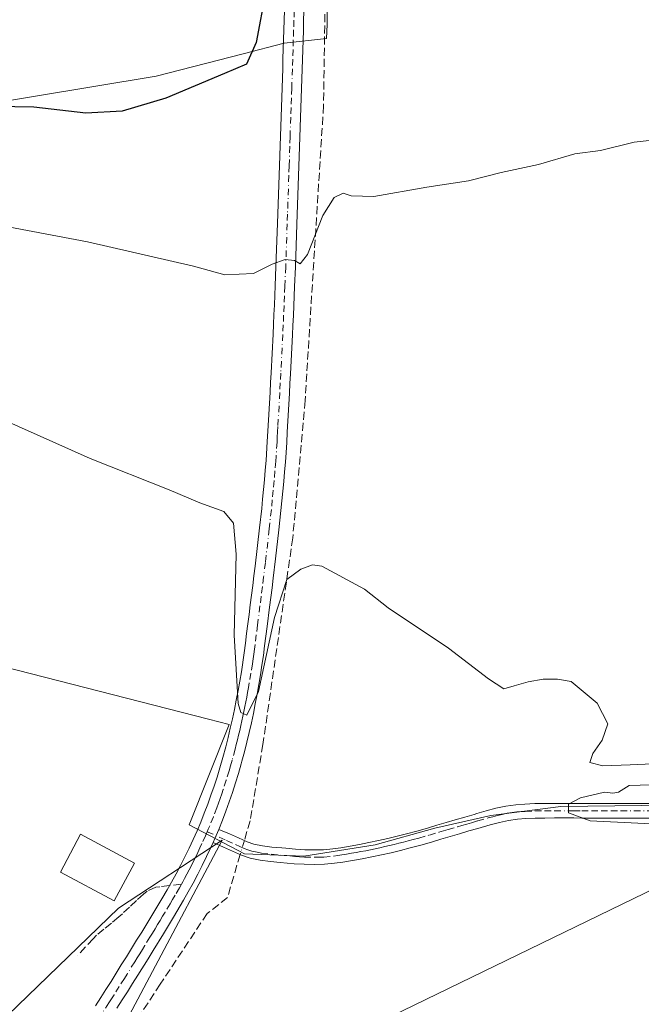
# Model space of a CAD drawing. Units: metres. Extents: x 638518 to 641986, y 4711306 to 4713689.
# Drawn here: x 641016 to 641144, y 4711949 to 4712151 of the extents above; entities that cross this region are included whole.
import ezdxf

# ---------------------------------------------------------------- set-up
doc = ezdxf.new("R2010")
doc.units = ezdxf.units.M
doc.header["$MEASUREMENT"] = 0
doc.linetypes.add('DGN Style 3', pattern=[2.307223458686699, 1.648016756204785, -0.6592067024819142])
doc.linetypes.add('DGN Style 4', pattern=[2.6384748266838614, 1.318413404963828, -0.6592067024819142, 0.001648016756204785, -0.6592067024819142])
for name, color, linetype, lineweight in [('Arbolado forestal CxS', 92, 'Continuous', 0), ('Camino Cxs', 7, 'Continuous', 0), ('Camino eje', 30, 'DGN Style 4', 13), ('Corriente artificial lineal', 4, 'DGN Style 3', 13), ('Corriente artificial lineal oculto', 135, 'DGN Style 4', 13), ('Corriente natural lineal', 142, 'Continuous', 13), ('Cultivos herbáceos CxS', 92, 'Continuous', 0), ('Curva de nivel maestra', 30, 'Continuous', 30), ('Curva de nivel normal', 30, 'Continuous', 0), ('Edificación Cxs', 1, 'Continuous', 13), ('Entidad de ámbito territorial', 7, 'Continuous', 0), ('Entidad de ámbito territorial CxS', 92, 'Continuous', 0), ('Pista no pavimentada Cxs', 111, 'Continuous', 0), ('Pista no pavimentada eje', 91, 'DGN Style 4', 0), ('Senda', 7, 'DGN Style 3', 0), ('Senda no paivmentada conexión', 7, 'DGN Style 3', 0)]:
    doc.layers.add(name, color=color, linetype=linetype, lineweight=lineweight)

# ---------------------------------------------------------------- blocks, each defined once
blk = doc.blocks.new('*U14')
at = {"layer": 'Cultivos herbáceos CxS', "color": 92, "linetype": 'Continuous', "lineweight": 0}
blk.add_polyline3d([(641028.7735000001, 4711928.3299, 414.153999999995), (641057.4984999998, 4711982.4627, 414.7697000000044), (641036.1221000003, 4711968.428900001, 413.0209000000032), (640998.7134999996, 4711932.3391, 412.0687000000034)], dxfattribs=at)

msp = doc.modelspace()

# ---------------------------------------------------------------- linework, layer by layer
at = {"layer": 'Arbolado forestal CxS', "color": 92, "linetype": 'Continuous', "lineweight": 0}
for points in [[(641142.0217000004, 4711843.912900001, 414.7087000000029), (641100.1889000004, 4711867.817299999, 413.809699999998), (641067.3198999995, 4711885.7465, 413.7179000000033), (641034.4511000002, 4711900.686699999, 412.9599000000017), (641028.7735000001, 4711928.3299, 414.153999999995), (641057.4984999998, 4711982.4627, 414.7697000000044), (641036.1221000003, 4711968.428900001, 413.0209000000032), (640998.7134999996, 4711932.3391, 412.0687000000034), (640984.6848999998, 4711903.602299999, 412.9155000000028), (640969.3205000004, 4711892.2413, 415.4973000000027), (640961.9719000002, 4711858.8255, 421.1165000000037), (640951.2839000003, 4711835.4345, 423.1116999999941), (640969.9879000002, 4711840.112299999, 428.375199999995), (640988.0239000004, 4711840.780300001, 428.0927999999985), (641007.3960999995, 4711844.790100001, 427.5161999999983), (641014.5107000005, 4711845.760700001, 427.9881000000024), (641022.0921, 4711846.7949, 427.9618000000046), (641029.3295, 4711838.588300001, 429.1190000000061), (641032.1118999999, 4711835.433700001, 429.618100000007), (641046.1401000004, 4711830.0867, 429.9860000000045), (641058.1639, 4711819.3935, 430.0908999999957), (641087.5563000003, 4711779.2941, 430.2755000000034), (641106.2597000003, 4711756.5711, 430.0815000000002), (641137.3211000003, 4711706.7807, 430.0850999999967)], [(640998.7134999996, 4711932.3391, 412.0687000000034), (641036.1221000003, 4711968.428900001, 413.0209000000032), (641057.4984999998, 4711982.4627, 414.7697000000044), (641028.7735000001, 4711928.3299, 414.153999999995)]]:
    msp.add_polyline3d(points, dxfattribs=at)
at = {"layer": 'Camino Cxs', "color": 7, "linetype": 'Continuous', "lineweight": 0, "extrusion": (0.9161831384897686, -0.389778948291472, 0.09317096229958934), "elevation": -1249268.291755825, "flags": 128}
msp.add_lwpolyline([(4586863.592138879, 117321.4646976092), (4586861.548988706, 117321.5106977039), (4586860.70735712, 117321.5890384764)], dxfattribs=at)
at = {"layer": 'Camino Cxs', "color": 7, "linetype": 'Continuous', "lineweight": 0}
for points in [[(641145.8201000001, 4711986.9801, 415.3450000000012), (641139.6101000002, 4711986.9801, 415.3261000000057), (641137.6101000002, 4711986.9901, 415.3451999999961), (641135.6101000002, 4711986.9901, 415.3271999999997), (641133.6101000002, 4711987.0001, 415.3080999999947), (641131.6101000002, 4711987.0001, 415.2590999999957), (641129.9600999998, 4711987.0101, 415.1897999999928), (641125.9600999998, 4711987.0101, 415.0277999999962), (641123.9801000003, 4711987.0001, 414.953800000003), (641122.0100999996, 4711986.960100001, 414.8785999999964), (641120.0401, 4711986.870100001, 414.8021000000008), (641118.3400999998, 4711986.7601, 414.7391000000061), (641116.4700999996, 4711986.5001, 414.7446000000054), (641114.6201, 4711986.090100001, 414.8594000000012), (641112.7200999996, 4711985.5801, 415.0657999999967), (641110.2100999998, 4711984.860099999, 415.2795000000042), (641108.2901, 4711984.3301, 415.4624999999942), (641106.3901000004, 4711983.770099999, 415.5611999999965), (641104.4801000003, 4711983.190099999, 415.5630999999994), (641102.5500999996, 4711982.620100001, 415.5350000000035), (641100.6300999997, 4711982.0601, 415.4250999999931), (641098.4351000005, 4711981.4351, 415.3938000000053), (641096.2200999996, 4711980.840100001, 415.5129000000015), (641094.2600999996, 4711980.340100001, 415.7317999999942), (641092.2901, 4711979.860099999, 416.0129000000015), (641090.3201000001, 4711979.4101, 416.1143000000012), (641088.3400999998, 4711979.0001, 416.1921000000002), (641086.3601000002, 4711978.610099999, 416.270399999994), (641084.3601000002, 4711978.2501, 416.3322999999946), (641082.3701, 4711977.9301, 416.3546000000061), (641080.6300999997, 4711977.670100001, 416.226999999999), (641078.5500999996, 4711977.470100001, 415.9931999999972), (641076.4700999996, 4711977.420100001, 415.8709999999992), (641074.3901000004, 4711977.470100001, 415.9279999999999), (641072.3300999999, 4711977.600099999, 415.959400000007), (641069.4700999996, 4711977.870100001, 416.1125000000029), (641067.4501, 4711978.050100001, 416.209799999997), (641065.3501000004, 4711978.290100001, 416.1113000000041), (641063.2301000003, 4711978.720100001, 415.9720999999991), (641061.4901000002, 4711979.340100001, 415.7111000000005), (641057.7801000001, 4711981.0101, 415.1548999999941), (641055.6300999997, 4711981.9901, 415.725900000005), (641055.9663000006, 4711982.761700001, 415.6478999999963), (641056.7701000003, 4711984.640100001, 415.6021000000038), (641059.0201000003, 4711983.7501, 414.9823999999935), (641060.8400999998, 4711982.9301, 414.8588000000018), (641062.6101000002, 4711982.120100001, 414.9094999999944), (641064.0301000001, 4711981.620100001, 414.965400000001), (641065.8300999999, 4711981.2501, 414.9784999999974), (641067.7500999998, 4711981.030099999, 414.9517000000051), (641069.7500999998, 4711980.850099999, 414.920100000003), (641070.5900999998, 4711980.770099999, 414.9060000000027), (641072.5701000001, 4711980.600099999, 414.8632999999973), (641074.5301000001, 4711980.470100001, 414.8901000000042), (641076.4700999996, 4711980.420100001, 414.8871999999974), (641078.3701, 4711980.470100001, 414.9196999999986), (641080.2701000003, 4711980.6501, 414.9780000000028), (641081.9101, 4711980.890100001, 414.9763999999996), (641083.8601000002, 4711981.210100001, 414.9079999999958), (641085.8000999996, 4711981.550100001, 414.8059000000067), (641087.7401000002, 4711981.940099999, 414.6757000000071), (641089.6801000005, 4711982.350099999, 414.5865999999951), (641091.6101000002, 4711982.780099999, 414.6024999999936), (641093.5401, 4711983.2601, 414.6765000000014), (641095.4600999998, 4711983.7401, 414.7375000000029), (641097.6350999996, 4711984.325099999, 414.769100000005), (641099.7901, 4711984.940099999, 414.7924000000057), (641101.7100999998, 4711985.5001, 414.7755000000034), (641103.6201, 4711986.0701, 414.7357999999949), (641105.5301000001, 4711986.6501, 414.6757999999973), (641107.4700999996, 4711987.210100001, 414.5975000000035), (641109.4101, 4711987.7601, 414.5516999999964), (641109.9901000002, 4711987.9101, 414.5620000000054), (641111.9200999998, 4711988.460100001, 414.5944000000018), (641113.9001000002, 4711989.0101, 414.6160999999993), (641115.9501, 4711989.460100001, 414.6429999999964), (641118.0401, 4711989.7401, 414.6894999999931), (641119.8800999997, 4711989.870100001, 414.7580000000016), (641121.9101, 4711989.960100001, 414.8335999999982), (641123.9401000004, 4711990.0001, 414.9082999999956), (641125.9600999998, 4711990.0101, 414.9826999999932), (641129.9600999998, 4711990.0101, 415.1206999999995), (641131.6101000002, 4711990.0001, 415.1756000000024), (641133.6101000002, 4711990.0001, 415.2161000000052), (641135.6101000002, 4711989.9901, 415.2366999999941), (641137.6101000002, 4711989.9901, 415.254700000005), (641139.6101000002, 4711989.9801, 415.2391000000061), (641145.8000999996, 4711989.9801, 415.2324999999983)], [(641056.7701000003, 4711984.640100001, 415.6021000000038), (641059.0201000003, 4711983.7501, 414.9823999999935), (641060.8400999998, 4711982.9301, 414.8588000000018), (641062.6101000002, 4711982.120100001, 414.9094999999944), (641064.0301000001, 4711981.620100001, 414.965400000001), (641065.8300999999, 4711981.2501, 414.9784999999974), (641067.7500999998, 4711981.030099999, 414.9517000000051), (641069.7500999998, 4711980.850099999, 414.920100000003), (641070.5900999998, 4711980.770099999, 414.9060000000027), (641072.5701000001, 4711980.600099999, 414.8632999999973), (641074.5301000001, 4711980.470100001, 414.8901000000042), (641076.4700999996, 4711980.420100001, 414.8871999999974), (641078.3701, 4711980.470100001, 414.9196999999986), (641080.2701000003, 4711980.6501, 414.9780000000028), (641081.9101, 4711980.890100001, 414.9763999999996), (641083.8601000002, 4711981.210100001, 414.9079999999958), (641085.8000999996, 4711981.550100001, 414.8059000000067), (641087.7401000002, 4711981.940099999, 414.6757000000071), (641089.6801000005, 4711982.350099999, 414.5865999999951), (641091.6101000002, 4711982.780099999, 414.6024999999936), (641093.5401, 4711983.2601, 414.6765000000014), (641095.4600999998, 4711983.7401, 414.7375000000029), (641097.6350999996, 4711984.325099999, 414.769100000005), (641099.7901, 4711984.940099999, 414.7924000000057), (641101.7100999998, 4711985.5001, 414.7755000000034), (641103.6201, 4711986.0701, 414.7357999999949), (641105.5301000001, 4711986.6501, 414.6757999999973), (641107.4700999996, 4711987.210100001, 414.5975000000035), (641109.4101, 4711987.7601, 414.5516999999964), (641109.9901000002, 4711987.9101, 414.5620000000054), (641111.9200999998, 4711988.460100001, 414.5944000000018), (641113.9001000002, 4711989.0101, 414.6160999999993), (641115.9501, 4711989.460100001, 414.6429999999964), (641118.0401, 4711989.7401, 414.6894999999931), (641119.8800999997, 4711989.870100001, 414.7580000000016), (641121.9101, 4711989.960100001, 414.8335999999982), (641123.9401000004, 4711990.0001, 414.9082999999956), (641125.9600999998, 4711990.0101, 414.9826999999932), (641129.9600999998, 4711990.0101, 415.1206999999995), (641131.6101000002, 4711990.0001, 415.1756000000024), (641133.6101000002, 4711990.0001, 415.2161000000052), (641135.6101000002, 4711989.9901, 415.2366999999941), (641137.6101000002, 4711989.9901, 415.254700000005), (641139.6101000002, 4711989.9801, 415.2391000000061), (641145.8000999996, 4711989.9801, 415.2324999999983)], [(641145.8201000001, 4711986.9801, 415.3450000000012), (641139.6101000002, 4711986.9801, 415.3261000000057), (641137.6101000002, 4711986.9901, 415.3451999999961), (641135.6101000002, 4711986.9901, 415.3271999999997), (641133.6101000002, 4711987.0001, 415.3080999999947), (641131.6101000002, 4711987.0001, 415.2590999999957), (641129.9600999998, 4711987.0101, 415.1897999999928), (641125.9600999998, 4711987.0101, 415.0277999999962), (641123.9801000003, 4711987.0001, 414.953800000003), (641122.0100999996, 4711986.960100001, 414.8785999999964), (641120.0401, 4711986.870100001, 414.8021000000008), (641118.3400999998, 4711986.7601, 414.7391000000061), (641116.4700999996, 4711986.5001, 414.7446000000054), (641114.6201, 4711986.090100001, 414.8594000000012), (641112.7200999996, 4711985.5801, 415.0657999999967), (641110.2100999998, 4711984.860099999, 415.2795000000042), (641108.2901, 4711984.3301, 415.4624999999942), (641106.3901000004, 4711983.770099999, 415.5611999999965), (641104.4801000003, 4711983.190099999, 415.5630999999994), (641102.5500999996, 4711982.620100001, 415.5350000000035), (641100.6300999997, 4711982.0601, 415.4250999999931), (641098.4351000005, 4711981.4351, 415.3938000000053), (641096.2200999996, 4711980.840100001, 415.5129000000015), (641094.2600999996, 4711980.340100001, 415.7317999999942), (641092.2901, 4711979.860099999, 416.0129000000015), (641090.3201000001, 4711979.4101, 416.1143000000012), (641088.3400999998, 4711979.0001, 416.1921000000002), (641086.3601000002, 4711978.610099999, 416.270399999994), (641084.3601000002, 4711978.2501, 416.3322999999946), (641082.3701, 4711977.9301, 416.3546000000061), (641080.6300999997, 4711977.670100001, 416.226999999999), (641078.5500999996, 4711977.470100001, 415.9931999999972), (641076.4700999996, 4711977.420100001, 415.8709999999992), (641074.3901000004, 4711977.470100001, 415.9279999999999), (641072.3300999999, 4711977.600099999, 415.959400000007), (641069.4700999996, 4711977.870100001, 416.1125000000029), (641067.4501, 4711978.050100001, 416.209799999997), (641065.3501000004, 4711978.290100001, 416.1113000000041), (641063.2301000003, 4711978.720100001, 415.9720999999991), (641061.4901000002, 4711979.340100001, 415.7111000000005), (641057.7801000001, 4711981.0101, 415.1548999999941), (641055.6300999997, 4711981.9901, 415.725900000005)]]:
    msp.add_polyline3d(points, dxfattribs=at)
at = {"layer": 'Camino eje', "color": 30, "linetype": 'DGN Style 4', "lineweight": 13}
msp.add_polyline3d([(641054.4068999998, 4711984.187100001, 416.8983000000007), (641058.4001000002, 4711982.380100001, 414.9127000000008), (641060.2200999996, 4711981.5601, 415.0782999999938), (641061.1051000003, 4711981.155099999, 415.193299999999), (641062.0500999996, 4711980.7301, 415.3378999999986), (641062.7600999996, 4711980.4801, 415.4179000000004), (641063.6300999997, 4711980.170100001, 415.4809999999998), (641064.6901000004, 4711979.9551, 415.5151000000042), (641065.5900999998, 4711979.770099999, 415.5525000000052), (641067.6001000004, 4711979.540100001, 415.5804000000062), (641069.6101000002, 4711979.360099999, 415.5139000000054), (641070.2401000002, 4711979.300100001, 415.4927000000025), (641071.4401000004, 4711979.1951, 415.4464000000008), (641072.4501, 4711979.100099999, 415.4076000000059), (641073.4301000005, 4711979.0351, 415.4098999999987), (641074.4600999998, 4711978.970100001, 415.4131999999955), (641076.4700999996, 4711978.920100001, 415.3913999999932), (641077.4200999998, 4711978.9451, 415.3647000000055), (641078.4600999998, 4711978.970100001, 415.4582999999984), (641080.4501, 4711979.1601, 415.5954999999958), (641081.3201000001, 4711979.290100001, 415.6291999999958), (641082.1401000004, 4711979.4101, 415.6567000000068), (641083.1350999996, 4711979.5701, 415.6474000000017), (641084.1101000002, 4711979.7301, 415.6169999999984), (641085.0800999999, 4711979.9001, 415.5791000000027), (641086.0800999999, 4711980.0801, 415.5347000000039), (641087.0701000001, 4711980.2751, 415.4793999999966), (641088.0401, 4711980.470100001, 415.4331999999995), (641089.0100999996, 4711980.675100001, 415.3910999999935), (641090.0000999998, 4711980.880100001, 415.3497000000062), (641090.9851000002, 4711981.1051, 415.2970999999961), (641091.9501, 4711981.3201, 415.2477000000072), (641092.9351000005, 4711981.5601, 415.1732000000048), (641093.9001000002, 4711981.800100001, 415.0978999999934), (641094.8601000002, 4711982.040100001, 415.0451999999932), (641095.8400999998, 4711982.290100001, 415.0130999999965), (641096.8151000004, 4711982.550100001, 415.008600000001), (641098.0317000002, 4711982.8783, 415.0546999999933), (641100.2100999998, 4711983.5001, 415.1233000000066), (641102.1300999997, 4711984.0601, 415.1457999999984), (641103.0950999996, 4711984.345100001, 415.1468000000023), (641104.0500999996, 4711984.630100001, 415.142200000002), (641105.9600999998, 4711985.210100001, 415.1113000000041), (641106.9101, 4711985.4901, 415.0889000000025), (641107.8800999997, 4711985.770099999, 415.0391999999993), (641108.8501000004, 4711986.045100001, 414.960500000001), (641110.1750999996, 4711986.4089, 414.8690999999963), (641112.3201000001, 4711987.020099999, 414.747000000003), (641113.2701000003, 4711987.2751, 414.6934000000037), (641114.2600999996, 4711987.550100001, 414.659799999994), (641115.1851000005, 4711987.755100001, 414.6665000000066), (641116.2100999998, 4711987.9801, 414.6756000000024), (641117.2550999997, 4711988.120100001, 414.6877999999998), (641118.1901000004, 4711988.2501, 414.7185999999929), (641119.1101000002, 4711988.315099999, 414.7562999999937), (641119.9600999998, 4711988.370100001, 414.7909000000073), (641121.9600999998, 4711988.460100001, 414.8724999999977), (641123.9600999998, 4711988.5001, 414.9523999999947), (641125.9600999998, 4711988.5101, 415.0320999999968), (641129.9600999998, 4711988.5101, 415.1910000000062), (641131.6101000002, 4711988.5001, 415.2568000000028), (641133.6101000002, 4711988.5001, 415.3018000000012), (641135.6101000002, 4711988.4901, 415.3199000000022), (641137.6101000002, 4711988.4901, 415.3353999999963), (641139.6101000002, 4711988.4801, 415.3151000000071), (641145.8101000005, 4711988.4801, 415.3074999999953)], dxfattribs=at)
at = {"layer": 'Corriente artificial lineal', "color": 4, "linetype": 'DGN Style 3', "lineweight": 13}
for points in [[(641069.9200999998, 4712362.440099999, 431.2231999999931), (641079.5601000005, 4712253.600099999, 429.1763999999966), (641080.3901000004, 4712214.0801, 427.332899999994), (641081.0288000006, 4712206.860200001, 426.2038999999932), (641079.0179000003, 4712175.6393, 424.4287999999942), (641078.3828999996, 4712133.7292, 421.7727000000014), (641074.5729, 4712072.980799999, 417.978099999993), (641072.0329, 4712044.723200001, 416.1517000000022), (641065.8946000002, 4712002.178099999, 414.699099999998), (641063.2487000005, 4711986.4089, 414.6649000000034), (641062.0554000001, 4711982.374, 414.6594999999944)], [(641061.1971000005, 4711979.471999999, 414.6573000000063), (641058.5875000004, 4711970.648, 414.267200000002), (641054.3990000002, 4711967.315099999, 414.3197999999975), (641044.7417000001, 4711952.763, 414.1836999999941), (641030.9833000004, 4711931.8608, 414.1524000000064), (641016.8842000002, 4711907.469599999, 413.0656000000017)]]:
    msp.add_polyline3d(points, dxfattribs=at)
at = {"layer": 'Corriente artificial lineal oculto', "color": 135, "linetype": 'DGN Style 4', "lineweight": 13, "extrusion": (-0.0002061805156816058, -0.0006971173913523648, 0.9999997357584339), "elevation": -3002.319975397767, "flags": 128}
msp.add_lwpolyline([(641062.1272688197, 4711981.425977738), (641061.2689683848, 4711978.523977031)], dxfattribs=at)
at = {"layer": 'Corriente natural lineal', "color": 142, "linetype": 'Continuous', "lineweight": 13, "extrusion": (-0.01873468905160112, 0.02263208339524668, 0.9995683069342137), "elevation": 95044.3532031089, "flags": 128}
msp.add_lwpolyline([(-3498827.895808902, -3219219.609022037), (-3498546.536918197, -3219466.533303877), (-3498395.005611626, -3219503.54114316)], dxfattribs=at)
at = {"layer": 'Cultivos herbáceos CxS', "color": 92, "linetype": 'Continuous', "lineweight": 0}
msp.add_polyline3d([(641142.0217000004, 4711843.912900001, 414.7087000000029), (641100.1889000004, 4711867.817299999, 413.809699999998), (641067.3198999995, 4711885.7465, 413.7179000000033), (641034.4511000002, 4711900.686699999, 412.9599000000017), (641028.7735000001, 4711928.3299, 414.153999999995), (641057.4984999998, 4711982.4627, 414.7697000000044), (641036.1221000003, 4711968.428900001, 413.0209000000032), (640998.7134999996, 4711932.3391, 412.0687000000034), (640984.6848999998, 4711903.602299999, 412.9155000000028), (640969.3205000004, 4711892.2413, 415.4973000000027), (640961.9719000002, 4711858.8255, 421.1165000000037), (640951.2839000003, 4711835.4345, 423.1116999999941), (640969.9879000002, 4711840.112299999, 428.375199999995), (640988.0239000004, 4711840.780300001, 428.0927999999985), (641007.3960999995, 4711844.790100001, 427.5161999999983), (641014.5107000005, 4711845.760700001, 427.9881000000024), (641022.0921, 4711846.7949, 427.9618000000046), (641029.3295, 4711838.588300001, 429.1190000000061), (641032.1118999999, 4711835.433700001, 429.618100000007), (641046.1401000004, 4711830.0867, 429.9860000000045), (641058.1639, 4711819.3935, 430.0908999999957), (641087.5563000003, 4711779.2941, 430.2755000000034), (641106.2597000003, 4711756.5711, 430.0815000000002), (641137.3211000003, 4711706.7807, 430.0850999999967)], dxfattribs=at)
at = {"layer": 'Curva de nivel maestra', "color": 30, "linetype": 'Continuous', "lineweight": 30, "elevation": 425, "flags": 128}
msp.add_lwpolyline([(641066.5199999996, 4712157.390100001), (641064.4800000006, 4712146.7501), (641062.5099999999, 4712142.270099999), (641057.9800000006, 4712140.350099999), (641045.8499999996, 4712135.2401), (641036.8899999997, 4712132.5701), (641029.4199999999, 4712132.200099999), (641018.6900000004, 4712133.4101), (641006.9000000004, 4712133.6501), (640989.7199999997, 4712132.5001), (640975.2800000003, 4712133.210100001), (640965.0199999996, 4712137.780099999), (640957.1699999999, 4712143.390100001), (640949.4800000006, 4712150.600099999), (640945.1200000001, 4712157.0801)], dxfattribs=at)
at = {"layer": 'Curva de nivel normal', "color": 30, "linetype": 'Continuous', "lineweight": 0, "flags": 128}
for points, elevation in [([(641146.6900000004, 4712126.6801), (641142.4000000004, 4712126.210100001), (641135.4400000004, 4712124.5101), (641130.2000000002, 4712123.8201), (641122.6699999999, 4712121.600099999), (641115, 4712119.960100001), (641108.2599999999, 4712118.2301), (641099.6500000004, 4712116.960100001), (641088.75, 4712115.040100001), (641084.0999999996, 4712115.170100001), (641082.4400000004, 4712115.6801), (641080.5800000001, 4712114.780099999), (641078.25, 4712111.110099999), (641075.0800000001, 4712103.040100001), (641073.5899999999, 4712101.1801), (641072.4199999999, 4712101.860099999), (641070.4699999997, 4712102.040100001), (641067.8099999997, 4712101.050100001), (641063.9199999999, 4712099.1801), (641058.0499999998, 4712098.9101), (641051.5800000001, 4712100.640100001), (641029.7599999999, 4712105.700099999), (640993.6500000004, 4712112.5101)], 420), ([(641152.4199999999, 4711998.4101), (641141.54, 4711997.970100001), (641135.9299999997, 4711997.7501), (641133.2400000002, 4711998.4101), (641133.8799999999, 4712000.3101), (641135.7699999996, 4712003.030099999), (641136.9400000004, 4712006.420100001), (641134.75, 4712010.630100001), (641129.4299999997, 4712015.090100001), (641126.5899999999, 4712015.590100001), (641123.6399999997, 4712015.590100001), (641120.5599999997, 4712015.0801), (641117.6699999999, 4712014.210100001), (641115.54, 4712013.630100001), (641112.3799999999, 4712015.6501), (641104.1600000003, 4712021.960100001), (641091.6799999997, 4712030.290100001), (641086.8499999996, 4712034.130100001), (641078.0499999998, 4712038.860099999), (641076.0800000001, 4712039.1501), (641073.7100000001, 4712038.2401), (641070.7800000003, 4712036.1601), (641068.2599999999, 4712028.280099999), (641064.9699999997, 4712013.0701), (641062.5999999996, 4712008.170100001), (641061.2999999998, 4712008.710100001), (641060.75, 4712010.620100001), (641059.9500000002, 4712024.670100001), (641060.3700000001, 4712041.380100001), (641059.8399999999, 4712047.720100001), (641057.8099999997, 4712050.140100001), (641052.9100000003, 4712051.9001), (641046.5499999998, 4712054.600099999), (641030.29, 4712061.030099999), (641004.5, 4712072.550100001)], 415), ([(641145.9400000004, 4711985.800100001), (641133.3200000003, 4711986.440099999), (641128.8499999996, 4711988.050100001), (641128.8799999999, 4711989.840100001), (641131.3499999996, 4711991.1601), (641136.2699999996, 4711992.3101), (641138.0300000003, 4711992.120100001), (641139.1699999999, 4711992.3301), (641141.3300000001, 4711993.670100001), (641145.9000000004, 4711993.860099999)], 415)]:
    msp.add_lwpolyline(points, dxfattribs=dict(at, elevation=elevation))
at = {"layer": 'Edificación Cxs', "color": 1, "linetype": 'Continuous', "lineweight": 13}
msp.add_polyline3d([(641039.3901000004, 4711977.7301, 415.0574999999953), (641035.2301000003, 4711969.960100001, 416.3151999999973), (641024.1401000004, 4711975.880100001, 414.6628999999957), (641028.3000999996, 4711983.6501, 413.4278999999952), (641039.3901000004, 4711977.7301, 415.0574999999953)], dxfattribs=at)
msp.add_3dface([(641039.3901000004, 4711977.7301, 416.3151999999973), (641035.2301000003, 4711969.960100001, 416.3151999999973), (641024.1401000004, 4711975.880100001, 416.3151999999973), (641028.3000999996, 4711983.6501, 416.3151999999973)], dxfattribs=at)
at = {"layer": 'Entidad de ámbito territorial', "color": 7, "linetype": 'Continuous', "lineweight": 0, "flags": 128}
for points in [[(641006.0760000013, 4712133.562999999), (641043.8839999995, 4712139.777000003), (641061.7840000011, 4712144.415000001), (641070.2410000005, 4712146.606000002), (641078.9870000016, 4712147.573000002), (641079.1010000008, 4712150.449000001), (641078.8310000002, 4712179.688000001)], [(641224.6370000005, 4711947.374), (641224.7730000018, 4711956.022), (641225.0810000004, 4711970.774999999), (641224.2200000011, 4711978.011000001), (641225.6780000009, 4711982.988999999), (641226.7470000006, 4711987.569000001), (641221.9110000009, 4711988.916), (641207.7530000008, 4711990.487000001), (641203.4479999997, 4711990.965), (641186.2750000005, 4711991.632999998), (641173.0810000012, 4711989.555000001), (641168.7500000006, 4711990.135), (641149.5590000006, 4711989.631999998), (641127.3140000021, 4711989.344000002), (641112.8460000014, 4711987.505), (641101.3110000017, 4711984.939), (641089.0260000011, 4711981.475000001), (641074.3090000009, 4711979.123000002), (641062.0970000003, 4711979.600000001), (641050.6840000012, 4711985.58), (641058.9230000012, 4712006.291999999), (641054.6610000012, 4712007.378000001), (641009.5410000018, 4712018.880000004)]]:
    msp.add_lwpolyline(points, dxfattribs=at)
at = {"layer": 'Entidad de ámbito territorial CxS', "color": 92, "linetype": 'Continuous', "lineweight": 0, "flags": 128}
for points in [[(641006.0760000007, 4712133.562999999), (641043.883999999, 4712139.777000002), (641061.7840000006, 4712144.415), (641070.2409999999, 4712146.606000002), (641078.9869999988, 4712147.573000001), (641079.1010000001, 4712150.449), (641078.8309999997, 4712179.688)], [(641224.637, 4711947.374), (641224.7730000013, 4711956.022), (641225.0809999999, 4711970.774999999), (641224.2200000006, 4711978.011), (641225.6780000003, 4711982.989), (641226.747, 4711987.569), (641221.9110000003, 4711988.915999999), (641207.7530000003, 4711990.487000001), (641203.4479999992, 4711990.965), (641186.2749999999, 4711991.632999999), (641173.0810000006, 4711989.555000001), (641168.75, 4711990.134999999), (641149.559, 4711989.631999999), (641127.3139999993, 4711989.344000001), (641112.8460000008, 4711987.505), (641101.3109999989, 4711984.938999999), (641089.0260000004, 4711981.475000001), (641074.3090000004, 4711979.123000001), (641062.0969999998, 4711979.600000001), (641050.6840000006, 4711985.58), (641058.9230000007, 4712006.291999999), (641054.6610000007, 4712007.378), (641009.5410000014, 4712018.880000002)]]:
    msp.add_lwpolyline(points, dxfattribs=at)
at = {"layer": 'Pista no pavimentada Cxs', "color": 111, "linetype": 'Continuous', "lineweight": 0, "extrusion": (0.9161831384897686, -0.389778948291472, 0.09317096229958934), "elevation": -1249268.291755825, "flags": 128}
msp.add_lwpolyline([(4586863.592138879, 117321.4646976092), (4586861.548988706, 117321.5106977039), (4586860.70735712, 117321.5890384764)], dxfattribs=at)
at = {"layer": 'Pista no pavimentada Cxs', "color": 111, "linetype": 'Continuous', "lineweight": 0}
for points in [[(641031.3701, 4711948.3301, 416.7345999999961), (641032.4501, 4711950.0101, 416.603099999993), (641033.5100999996, 4711951.6801, 416.4796000000061), (641034.5800999999, 4711953.360099999, 416.1285999999964), (641035.6501000002, 4711955.050100001, 415.672900000005), (641036.7001, 4711956.7301, 415.2722000000067), (641037.7600999996, 4711958.4301, 415.0350000000035), (641038.8201000001, 4711960.110099999, 415.0672999999952), (641039.8601000002, 4711961.8201, 415.0696000000025), (641040.9001000002, 4711963.520099999, 415.0046000000002), (641041.9501, 4711965.220100001, 414.9573999999994), (641042.9801000003, 4711966.9301, 414.9848999999958), (641044.0201000003, 4711968.6501, 415.0411000000022), (641045.0401, 4711970.370100001, 415.0500999999931), (641046.1233000001, 4711972.217300001, 415.0071000000025), (641047.0301000001, 4711973.790100001, 415.4510000000009), (641047.9901000002, 4711975.520099999, 416.1070000000037), (641048.9200999998, 4711977.2501, 416.5044000000053), (641049.8101000005, 4711979.0101, 416.7881999999955), (641050.6700999998, 4711980.780099999, 417.087400000004), (641051.5000999998, 4711982.5601, 417.4113999999972), (641052.3101000005, 4711984.360099999, 418.1364000000031), (641053.0701000001, 4711986.1601, 418.6309999999939), (641053.8101000005, 4711987.9901, 418.6484000000055), (641054.5100999996, 4711989.8301, 418.1431000000011), (641055.1801000005, 4711991.6801, 417.7810000000027), (641055.8201000001, 4711993.540100001, 417.3960999999982), (641056.4301000005, 4711995.420100001, 417.1435999999958), (641057.0100999996, 4711997.3101, 417.1704000000027), (641057.6250999998, 4711999.485099999, 417.1922999999952), (641058.2100999998, 4712001.6601, 417.0139999999956), (641058.7001, 4712003.590100001, 416.6505999999936), (641059.1601, 4712005.5101, 416.1918000000005), (641059.6001000004, 4712007.440099999, 415.8150000000023), (641060.0100999996, 4712009.370100001, 415.4919999999984), (641060.4001000002, 4712011.300100001, 415.2492000000057), (641060.7600999996, 4712013.2401, 415.1206999999995), (641061.1101000002, 4712015.190099999, 415.1065999999992), (641061.4401000004, 4712017.140100001, 415.1282000000065), (641062.0201000003, 4712021.050100001, 415.3196999999927), (641062.2801000001, 4712023.0101, 415.4256000000024), (641062.5301000001, 4712024.9901, 415.5341999999946), (641062.7901, 4712026.970100001, 415.5908000000054), (641063.0401, 4712028.940099999, 415.625199999995), (641063.2901, 4712030.9301, 415.6581000000006), (641063.5500999996, 4712032.9101, 415.7032000000036), (641063.8000999996, 4712034.9001, 415.7719999999972), (641064.0401, 4712036.880100001, 415.8478000000032), (641064.2901, 4712038.860099999, 415.9334999999992), (641065.2100999998, 4712046.770099999, 416.3485999999975), (641065.6300999997, 4712050.7301, 416.6355999999942), (641065.8300999999, 4712052.710100001, 416.7874000000011), (641066.0201000003, 4712054.690099999, 416.9214999999967), (641066.2001, 4712056.670100001, 417.0535999999993), (641066.3701, 4712058.6501, 417.1879000000045), (641066.5301000001, 4712060.620100001, 417.3237999999984), (641066.7901, 4712064.5801, 417.5717000000004), (641066.9151, 4712066.655099999, 417.6928000000044), (641067.3601000002, 4712074.7401, 418.2146999999969), (641067.4600999998, 4712076.7401, 418.3638999999966), (641067.5701000001, 4712078.7301, 418.5034000000014), (641067.7701000003, 4712082.700099999, 418.7768999999971), (641067.9700999996, 4712086.690099999, 419.082899999994), (641068.0601000005, 4712088.6801, 419.2407999999996), (641068.1601, 4712090.6801, 419.4011000000028), (641068.2500999998, 4712092.6601, 419.5583999999944), (641068.3300999999, 4712094.6601, 419.7241000000067), (641068.4200999998, 4712096.6501, 419.8877999999968), (641068.5800999999, 4712100.630100001, 420.3487000000023), (641068.8901000004, 4712109.460100001, 421.0473000000056), (641068.9501, 4712111.450099999, 421.2133000000031), (641069.2301000003, 4712119.4301, 421.8266000000004), (641069.2901, 4712121.4301, 421.9946999999956), (641069.4301000005, 4712125.420100001, 422.156799999997), (641069.4901000002, 4712127.4101, 422.210699999996), (641069.6300999997, 4712131.4101, 422.5543000000035), (641069.6901000004, 4712133.4001, 422.7312999999995), (641069.7600999996, 4712135.4001, 422.9109000000026), (641069.8201000001, 4712137.390100001, 423.0890000000073), (641069.9600999998, 4712141.380100001, 423.5090000000055), (641070.0201000003, 4712143.380100001, 423.7210999999952), (641070.0900999998, 4712145.370100001, 423.9277000000002), (641070.1501000002, 4712147.370100001, 424.1361999999936), (641070.2200999996, 4712149.360099999, 424.3092999999935), (641070.2801000001, 4712151.360099999, 424.480899999995), (641070.3501000004, 4712153.360099999, 424.6205999999948)], [(641031.3701, 4711948.3301, 416.7345999999961), (641032.4501, 4711950.0101, 416.603099999993), (641033.5100999996, 4711951.6801, 416.4796000000061), (641034.5800999999, 4711953.360099999, 416.1285999999964), (641035.6501000002, 4711955.050100001, 415.672900000005), (641036.7001, 4711956.7301, 415.2722000000067), (641037.7600999996, 4711958.4301, 415.0350000000035), (641038.8201000001, 4711960.110099999, 415.0672999999952), (641039.8601000002, 4711961.8201, 415.0696000000025), (641040.9001000002, 4711963.520099999, 415.0046000000002), (641041.9501, 4711965.220100001, 414.9573999999994), (641042.9801000003, 4711966.9301, 414.9848999999958), (641044.0201000003, 4711968.6501, 415.0411000000022), (641045.0401, 4711970.370100001, 415.0500999999931), (641046.1233000001, 4711972.217300001, 415.0071000000025), (641047.0301000001, 4711973.790100001, 415.4510000000009), (641047.9901000002, 4711975.520099999, 416.1070000000037), (641048.9200999998, 4711977.2501, 416.5044000000053), (641049.8101000005, 4711979.0101, 416.7881999999955), (641050.6700999998, 4711980.780099999, 417.087400000004), (641051.5000999998, 4711982.5601, 417.4113999999972), (641052.3101000005, 4711984.360099999, 418.1364000000031), (641053.0701000001, 4711986.1601, 418.6309999999939), (641053.8101000005, 4711987.9901, 418.6484000000055), (641054.5100999996, 4711989.8301, 418.1431000000011), (641055.1801000005, 4711991.6801, 417.7810000000027), (641055.8201000001, 4711993.540100001, 417.3960999999982), (641056.4301000005, 4711995.420100001, 417.1435999999958), (641057.0100999996, 4711997.3101, 417.1704000000027), (641057.6250999998, 4711999.485099999, 417.1922999999952), (641058.2100999998, 4712001.6601, 417.0139999999956), (641058.7001, 4712003.590100001, 416.6505999999936), (641059.1601, 4712005.5101, 416.1918000000005), (641059.6001000004, 4712007.440099999, 415.8150000000023), (641060.0100999996, 4712009.370100001, 415.4919999999984), (641060.4001000002, 4712011.300100001, 415.2492000000057), (641060.7600999996, 4712013.2401, 415.1206999999995), (641061.1101000002, 4712015.190099999, 415.1065999999992), (641061.4401000004, 4712017.140100001, 415.1282000000065), (641062.0201000003, 4712021.050100001, 415.3196999999927), (641062.2801000001, 4712023.0101, 415.4256000000024), (641062.5301000001, 4712024.9901, 415.5341999999946), (641062.7901, 4712026.970100001, 415.5908000000054), (641063.0401, 4712028.940099999, 415.625199999995), (641063.2901, 4712030.9301, 415.6581000000006), (641063.5500999996, 4712032.9101, 415.7032000000036), (641063.8000999996, 4712034.9001, 415.7719999999972), (641064.0401, 4712036.880100001, 415.8478000000032), (641064.2901, 4712038.860099999, 415.9334999999992), (641065.2100999998, 4712046.770099999, 416.3485999999975), (641065.6300999997, 4712050.7301, 416.6355999999942), (641065.8300999999, 4712052.710100001, 416.7874000000011), (641066.0201000003, 4712054.690099999, 416.9214999999967), (641066.2001, 4712056.670100001, 417.0535999999993), (641066.3701, 4712058.6501, 417.1879000000045), (641066.5301000001, 4712060.620100001, 417.3237999999984), (641066.7901, 4712064.5801, 417.5717000000004), (641066.9151, 4712066.655099999, 417.6928000000044), (641067.3601000002, 4712074.7401, 418.2146999999969), (641067.4600999998, 4712076.7401, 418.3638999999966), (641067.5701000001, 4712078.7301, 418.5034000000014), (641067.7701000003, 4712082.700099999, 418.7768999999971), (641067.9700999996, 4712086.690099999, 419.082899999994), (641068.0601000005, 4712088.6801, 419.2407999999996), (641068.1601, 4712090.6801, 419.4011000000028), (641068.2500999998, 4712092.6601, 419.5583999999944), (641068.3300999999, 4712094.6601, 419.7241000000067), (641068.4200999998, 4712096.6501, 419.8877999999968), (641068.5800999999, 4712100.630100001, 420.3487000000023), (641068.8901000004, 4712109.460100001, 421.0473000000056), (641068.9501, 4712111.450099999, 421.2133000000031), (641069.2301000003, 4712119.4301, 421.8266000000004), (641069.2901, 4712121.4301, 421.9946999999956), (641069.4301000005, 4712125.420100001, 422.156799999997), (641069.4901000002, 4712127.4101, 422.210699999996), (641069.6300999997, 4712131.4101, 422.5543000000035), (641069.6901000004, 4712133.4001, 422.7312999999995), (641069.7600999996, 4712135.4001, 422.9109000000026), (641069.8201000001, 4712137.390100001, 423.0890000000073), (641069.9600999998, 4712141.380100001, 423.5090000000055), (641070.0201000003, 4712143.380100001, 423.7210999999952), (641070.0900999998, 4712145.370100001, 423.9277000000002), (641070.1501000002, 4712147.370100001, 424.1361999999936), (641070.2200999996, 4712149.360099999, 424.3092999999935), (641070.2801000001, 4712151.360099999, 424.480899999995), (641070.3501000004, 4712153.360099999, 424.6205999999948)], [(641074.3501000004, 4712153.220100001, 423.4187999999995), (641074.2801000001, 4712151.2301, 423.2820000000065), (641074.2200999996, 4712149.220100001, 423.1526000000013), (641074.1501000002, 4712147.2301, 423.0218000000023), (641074.0900999998, 4712145.2301, 422.8551000000007), (641074.0201000003, 4712143.2401, 422.6901000000071), (641073.9600999998, 4712141.2401, 422.5342999999993), (641073.8201000001, 4712137.2501, 422.2385000000068), (641073.7600999996, 4712135.2601, 422.1169999999984), (641073.6901000004, 4712133.2601, 421.9949999999953), (641073.6300999997, 4712131.270099999, 421.874100000001), (641073.4901000002, 4712127.270099999, 421.6362999999984), (641073.4301000005, 4712125.280099999, 421.5341000000044), (641073.2901, 4712121.290100001, 421.3252000000066), (641073.2301000003, 4712119.290100001, 421.2084000000032), (641072.9501, 4712111.3101, 420.7375000000029), (641072.8901000004, 4712109.3201, 420.6196000000054), (641072.5800999999, 4712100.470100001, 420.0641000000033), (641072.4200999998, 4712096.470100001, 419.7483000000066), (641072.3300999999, 4712094.4801, 419.6068999999989), (641072.2500999998, 4712092.4801, 419.4639000000025), (641072.1601, 4712090.4801, 419.3536000000022), (641072.0601000005, 4712088.4801, 419.2410999999993), (641071.9700999996, 4712086.4901, 419.1043000000063), (641071.5701000001, 4712078.5101, 418.4741000000067), (641071.4600999998, 4712076.520099999, 418.3512999999948), (641071.3601000002, 4712074.520099999, 418.258600000001), (641070.9151, 4712066.4451, 417.8228999999992), (641070.7901, 4712064.3201, 417.6842000000034), (641070.6601, 4712062.3201, 417.5592000000034), (641070.5100999996, 4712060.3201, 417.4677999999985), (641070.3501000004, 4712058.3101, 417.3733999999968), (641070.1801000005, 4712056.3101, 417.2378000000026), (641070.0000999998, 4712054.3101, 417.0812000000006), (641069.8101000005, 4712052.3201, 416.9291999999987), (641069.6101000002, 4712050.3101, 416.7446000000054), (641069.4001000002, 4712048.3301, 416.5725999999996), (641069.1901000004, 4712046.3301, 416.4443000000028), (641068.5000999998, 4712040.360099999, 416.1585000000051), (641068.0000999998, 4712036.380100001, 415.9799999999959), (641067.7600999996, 4712034.4101, 415.8902999999991), (641067.5100999996, 4712032.4101, 415.804099999994), (641067.2500999998, 4712030.4301, 415.7030999999988), (641066.7500999998, 4712026.450099999, 415.5252999999939), (641066.4901000002, 4712024.470100001, 415.4502000000066), (641066.2401000002, 4712022.4901, 415.3775000000023), (641065.9801000003, 4712020.4901, 415.3368000000046), (641065.6901000004, 4712018.4901, 415.2958000000072), (641065.3901000004, 4712016.5001, 415.2314000000042), (641065.0500999996, 4712014.5101, 415.1542000000045), (641064.7001, 4712012.520099999, 415.0899999999965), (641064.3201000001, 4712010.540100001, 415.0899999999965), (641063.9301000005, 4712008.550100001, 415.0978000000032), (641063.5000999998, 4712006.5801, 415.1141000000061), (641063.0601000005, 4712004.610099999, 415.1417999999976), (641062.5800999999, 4712002.630100001, 415.1900000000023), (641062.0900999998, 4712000.6601, 415.2832999999956), (641061.5601000005, 4711998.690099999, 415.4189000000042), (641061.4101, 4711998.140100001, 415.4590999999928), (641060.8501000004, 4711996.170100001, 415.5963999999949), (641060.2500999998, 4711994.220100001, 415.6888000000035), (641059.6201, 4711992.280099999, 415.7244000000064), (641058.9600999998, 4711990.340100001, 415.6722000000009), (641058.2500999998, 4711988.4301, 415.5316000000021), (641057.5301000001, 4711986.530099999, 415.3585000000021), (641056.7701000003, 4711984.640100001, 415.6021000000038), (641055.9663000006, 4711982.761700001, 415.6478999999963), (641055.6300999997, 4711981.9901, 415.725900000005), (641055.2111000001, 4711981.0581, 415.841499999995), (641054.2901, 4711979.0601, 415.8481000000029), (641053.3901000004, 4711977.2301, 415.6193999999959), (641052.4600999998, 4711975.4101, 415.5651999999973), (641051.5100999996, 4711973.600099999, 415.5059000000037), (641050.5100999996, 4711971.8101, 415.2572999999975), (641049.5100999996, 4711970.0701, 415.123900000006), (641047.4501, 4711966.590100001, 415.0445999999938), (641046.4001000002, 4711964.870100001, 414.9388000000035), (641045.3701, 4711963.140100001, 414.8583999999973), (641043.2801000001, 4711959.720100001, 414.7841999999946), (641042.2200999996, 4711958.0101, 414.8107000000018), (641040.1001000004, 4711954.610099999, 414.9179000000004), (641039.0301000001, 4711952.9101, 414.9284000000043), (641037.9600999998, 4711951.220100001, 414.8638000000064), (641036.8901000004, 4711949.540100001, 415.0160000000033), (641035.8101000005, 4711947.850099999, 415.2421000000031)], [(641074.3501000004, 4712153.220100001, 423.4187999999995), (641074.2801000001, 4712151.2301, 423.2820000000065), (641074.2200999996, 4712149.220100001, 423.1526000000013), (641074.1501000002, 4712147.2301, 423.0218000000023), (641074.0900999998, 4712145.2301, 422.8551000000007), (641074.0201000003, 4712143.2401, 422.6901000000071), (641073.9600999998, 4712141.2401, 422.5342999999993), (641073.8201000001, 4712137.2501, 422.2385000000068), (641073.7600999996, 4712135.2601, 422.1169999999984), (641073.6901000004, 4712133.2601, 421.9949999999953), (641073.6300999997, 4712131.270099999, 421.874100000001), (641073.4901000002, 4712127.270099999, 421.6362999999984), (641073.4301000005, 4712125.280099999, 421.5341000000044), (641073.2901, 4712121.290100001, 421.3252000000066), (641073.2301000003, 4712119.290100001, 421.2084000000032), (641072.9501, 4712111.3101, 420.7375000000029), (641072.8901000004, 4712109.3201, 420.6196000000054), (641072.5800999999, 4712100.470100001, 420.0641000000033), (641072.4200999998, 4712096.470100001, 419.7483000000066), (641072.3300999999, 4712094.4801, 419.6068999999989), (641072.2500999998, 4712092.4801, 419.4639000000025), (641072.1601, 4712090.4801, 419.3536000000022), (641072.0601000005, 4712088.4801, 419.2410999999993), (641071.9700999996, 4712086.4901, 419.1043000000063), (641071.5701000001, 4712078.5101, 418.4741000000067), (641071.4600999998, 4712076.520099999, 418.3512999999948), (641071.3601000002, 4712074.520099999, 418.258600000001), (641070.9151, 4712066.4451, 417.8228999999992), (641070.7901, 4712064.3201, 417.6842000000034), (641070.6601, 4712062.3201, 417.5592000000034), (641070.5100999996, 4712060.3201, 417.4677999999985), (641070.3501000004, 4712058.3101, 417.3733999999968), (641070.1801000005, 4712056.3101, 417.2378000000026), (641070.0000999998, 4712054.3101, 417.0812000000006), (641069.8101000005, 4712052.3201, 416.9291999999987), (641069.6101000002, 4712050.3101, 416.7446000000054), (641069.4001000002, 4712048.3301, 416.5725999999996), (641069.1901000004, 4712046.3301, 416.4443000000028), (641068.5000999998, 4712040.360099999, 416.1585000000051), (641068.0000999998, 4712036.380100001, 415.9799999999959), (641067.7600999996, 4712034.4101, 415.8902999999991), (641067.5100999996, 4712032.4101, 415.804099999994), (641067.2500999998, 4712030.4301, 415.7030999999988), (641066.7500999998, 4712026.450099999, 415.5252999999939), (641066.4901000002, 4712024.470100001, 415.4502000000066), (641066.2401000002, 4712022.4901, 415.3775000000023), (641065.9801000003, 4712020.4901, 415.3368000000046), (641065.6901000004, 4712018.4901, 415.2958000000072), (641065.3901000004, 4712016.5001, 415.2314000000042), (641065.0500999996, 4712014.5101, 415.1542000000045), (641064.7001, 4712012.520099999, 415.0899999999965), (641064.3201000001, 4712010.540100001, 415.0899999999965), (641063.9301000005, 4712008.550100001, 415.0978000000032), (641063.5000999998, 4712006.5801, 415.1141000000061), (641063.0601000005, 4712004.610099999, 415.1417999999976), (641062.5800999999, 4712002.630100001, 415.1900000000023), (641062.0900999998, 4712000.6601, 415.2832999999956), (641061.5601000005, 4711998.690099999, 415.4189000000042), (641061.4101, 4711998.140100001, 415.4590999999928), (641060.8501000004, 4711996.170100001, 415.5963999999949), (641060.2500999998, 4711994.220100001, 415.6888000000035), (641059.6201, 4711992.280099999, 415.7244000000064), (641058.9600999998, 4711990.340100001, 415.6722000000009), (641058.2500999998, 4711988.4301, 415.5316000000021), (641057.5301000001, 4711986.530099999, 415.3585000000021), (641056.7701000003, 4711984.640100001, 415.6021000000038)], [(641055.6300999997, 4711981.9901, 415.725900000005), (641055.2111000001, 4711981.0581, 415.841499999995), (641054.2901, 4711979.0601, 415.8481000000029), (641053.3901000004, 4711977.2301, 415.6193999999959), (641052.4600999998, 4711975.4101, 415.5651999999973), (641051.5100999996, 4711973.600099999, 415.5059000000037), (641050.5100999996, 4711971.8101, 415.2572999999975), (641049.5100999996, 4711970.0701, 415.123900000006), (641047.4501, 4711966.590100001, 415.0445999999938), (641046.4001000002, 4711964.870100001, 414.9388000000035), (641045.3701, 4711963.140100001, 414.8583999999973), (641043.2801000001, 4711959.720100001, 414.7841999999946), (641042.2200999996, 4711958.0101, 414.8107000000018), (641040.1001000004, 4711954.610099999, 414.9179000000004), (641039.0301000001, 4711952.9101, 414.9284000000043), (641037.9600999998, 4711951.220100001, 414.8638000000064), (641036.8901000004, 4711949.540100001, 415.0160000000033), (641035.8101000005, 4711947.850099999, 415.2421000000031)]]:
    msp.add_polyline3d(points, dxfattribs=at)
at = {"layer": 'Pista no pavimentada eje', "color": 91, "linetype": 'DGN Style 4', "lineweight": 0}
for points in [[(641072.3501000004, 4712153.290100001, 423.6282999999967), (641072.2801000001, 4712151.295100001, 423.5448000000034), (641072.2200999996, 4712149.290100001, 423.4496000000072), (641072.1501000002, 4712147.300100001, 423.3488000000071), (641072.0900999998, 4712145.300100001, 423.186600000001), (641072.0201000003, 4712143.3101, 423.0261000000028), (641071.9600999998, 4712141.3101, 422.8604999999953), (641071.8201000001, 4712137.3201, 422.5342999999993), (641071.7600999996, 4712135.3301, 422.4024000000064), (641071.6901000004, 4712133.3301, 422.269100000005), (641071.6300999997, 4712131.340100001, 422.1367999999929), (641071.4901000002, 4712127.340100001, 421.8788000000059), (641071.4301000005, 4712125.350099999, 421.8041999999987), (641071.2901, 4712121.360099999, 421.6276000000071), (641071.2301000003, 4712119.360099999, 421.493100000007), (641070.9501, 4712111.380100001, 420.9655999999959), (641070.8901000004, 4712109.390100001, 420.8249999999971), (641070.5800999999, 4712100.550100001, 420.204700000002), (641070.4200999998, 4712096.5601, 419.8175999999949), (641070.3300999999, 4712094.5701, 419.6649999999936), (641070.2500999998, 4712092.5701, 419.510500000004), (641070.1601, 4712090.5801, 419.3761999999988), (641070.0601000005, 4712088.5801, 419.2397000000055), (641069.9700999996, 4712086.590100001, 419.0938000000024), (641069.5701000001, 4712078.620100001, 418.4893000000012), (641069.4600999998, 4712076.630100001, 418.3586000000068), (641069.3601000002, 4712074.630100001, 418.2436000000016), (641068.9751000004, 4712067.6601, 417.8647000000055), (641068.9151, 4712066.551700001, 417.8021000000008), (641068.8501000004, 4712065.4351, 417.7388000000064), (641068.7901, 4712064.450099999, 417.6833999999944), (641068.5950999996, 4712061.470100001, 417.520399999994), (641068.5201000003, 4712060.470100001, 417.466499999995), (641068.3601000002, 4712058.4801, 417.3571999999986), (641068.1901000004, 4712056.4901, 417.2412999999942), (641068.0100999996, 4712054.5001, 417.1263000000035), (641067.8201000001, 4712052.515100001, 417.0192999999999), (641067.6201, 4712050.520099999, 416.8804999999993), (641067.2001, 4712046.550100001, 416.5804000000062), (641066.3951000003, 4712039.610099999, 416.1358999999939), (641066.0201000003, 4712036.630100001, 415.9645000000019), (641065.7801000001, 4712034.655099999, 415.8580999999977), (641065.5301000001, 4712032.6601, 415.7580000000016), (641065.2701000003, 4712030.6801, 415.6845999999932), (641064.7701000003, 4712026.710100001, 415.5592999999935), (641064.5100999996, 4712024.7301, 415.4934000000067), (641064.2600999996, 4712022.7501, 415.4297999999981), (641064.1300999997, 4712021.770099999, 415.4060999999929), (641064.0000999998, 4712020.770099999, 415.3840999999957), (641063.8551000003, 4712019.770099999, 415.3622000000032), (641063.7100999998, 4712018.790100001, 415.3405000000057), (641063.4151, 4712016.8201, 415.2942000000039), (641063.0800999999, 4712014.850099999, 415.2523999999976), (641062.9051000001, 4712013.8551, 415.2361999999994), (641062.7301000003, 4712012.880100001, 415.2237000000023), (641062.5401, 4712011.890100001, 415.2249000000011), (641062.3601000002, 4712010.920100001, 415.2280000000028), (641062.1651, 4712009.9551, 415.2467000000034), (641061.9700999996, 4712008.960100001, 415.2853999999934), (641061.7550999997, 4712007.975099999, 415.3472000000039), (641061.5500999996, 4712007.0101, 415.4254999999976), (641061.3300999999, 4712006.0251, 415.5252999999939), (641061.1101000002, 4712005.0601, 415.6434000000008), (641060.8701, 4712004.0701, 415.7893999999943), (641060.6401000004, 4712003.110099999, 415.9501000000019), (641060.3951000003, 4712002.145099999, 416.0893999999971), (641060.1501000002, 4712001.1601, 416.1521000000066), (641059.5551000005, 4711998.9483, 416.3193000000028), (641059.2100999998, 4711997.725099999, 416.422900000005), (641058.9301000005, 4711996.7401, 416.4511999999959), (641058.3400999998, 4711994.8201, 416.4486000000034), (641057.7200999996, 4711992.9101, 416.3937000000006), (641057.4001000002, 4711991.9801, 416.3678999999975), (641057.0701000001, 4711991.0101, 416.4208000000072), (641056.7150999998, 4711990.0551, 416.5247999999993), (641056.3800999997, 4711989.130100001, 416.6493999999948), (641055.6700999998, 4711987.2601, 416.9799999999959), (641054.9200999998, 4711985.4001, 416.9983999999968), (641054.6284999996, 4711984.707699999, 416.9532000000036), (641054.4068999998, 4711984.187100001, 416.8983000000007)], [(641054.4068999998, 4711984.187100001, 416.8983000000007), (641054.0551000005, 4711983.367500001, 416.7739000000001), (641053.3201000001, 4711981.7301, 416.5736999999936), (641052.9051000001, 4711980.840100001, 416.489499999996), (641052.4801000003, 4711979.920100001, 416.3312000000006), (641052.0301000001, 4711979.005100001, 416.1766999999964), (641051.6001000004, 4711978.120100001, 416.0264000000025), (641051.1551000001, 4711977.2401, 415.9300999999978), (641050.6901000004, 4711976.3301, 415.9070999999968), (641050.2251000004, 4711975.465100001, 415.8264999999956), (641049.7500999998, 4711974.5601, 415.6739999999991), (641049.3551000003, 4711973.847300001, 415.5062000000034), (641049.0790999997, 4711973.3533, 415.3640000000014)], [(641049.0790999997, 4711973.3533, 415.3640000000014), (641048.6675000006, 4711972.622500001, 415.1140000000014), (641047.7801000001, 4711971.0801, 415.0075999999972), (641047.2651000004, 4711970.210100001, 415.0167999999976), (641046.7600999996, 4711969.350099999, 415.0430999999954), (641045.7351000002, 4711967.620100001, 415.0602000000072), (641045.2100999998, 4711966.7601, 415.0173999999971), (641044.6901000004, 4711965.9001, 414.9746000000014), (641044.1750999996, 4711965.045100001, 414.9382999999943), (641043.6601, 4711964.1801, 414.9081000000006), (641043.1350999996, 4711963.3201, 414.8845000000001), (641042.6101000002, 4711962.470100001, 414.8678999999975), (641041.5701000001, 4711960.770099999, 414.9075000000012), (641041.0500999996, 4711959.915100001, 414.9189000000042), (641040.5201000003, 4711959.0601, 414.9226000000053), (641039.9901000002, 4711958.210100001, 414.9182000000001), (641039.4600999998, 4711957.370100001, 414.9122000000062), (641037.8750999998, 4711954.8301, 414.9426999999997), (641037.3400999998, 4711953.9801, 414.9983999999968), (641036.2701000003, 4711952.290100001, 415.4168999999966), (641035.2001, 4711950.610099999, 415.6956999999966), (641034.6700999998, 4711949.7751, 415.7951999999932), (641034.1300999997, 4711948.9301, 415.8709999999992), (641033.0500999996, 4711947.2501, 415.9446999999927)]]:
    msp.add_polyline3d(points, dxfattribs=at)
at = {"layer": 'Senda', "color": 7, "linetype": 'DGN Style 3', "lineweight": 0}
msp.add_polyline3d([(641046.6207999998, 4711973.080200001, 415.1870000000054), (641044.6401000004, 4711972.860099999, 415.1592999999993), (641043.7901, 4711972.7601, 415.161500000002), (641042.0000999998, 4711971.9301, 415.1664000000019), (641041.2901, 4711971.350099999, 415.1646000000038), (641039.8201000001, 4711970.0101, 415.1342000000004), (641038.3800999997, 4711968.640100001, 415.0730999999942), (641036.9401000004, 4711967.280099999, 415.4349999999977), (641036.2001, 4711966.620100001, 415.9593000000023), (641034.6601, 4711965.370100001, 416.8073000000004), (641033.1001000004, 4711964.140100001, 417.3447000000015), (641031.6001000004, 4711962.840100001, 417.732600000003), (641030.9101, 4711962.140100001, 418.0728999999992), (641027.7600999996, 4711958.7601, 419.9550000000018)], dxfattribs=at)
at = {"layer": 'Senda no paivmentada conexión', "color": 7, "linetype": 'DGN Style 3', "lineweight": 0, "extrusion": (-0.07094178549206133, -0.007881138007467625, 0.9974493223893162), "elevation": -82198.57400391804, "flags": 128}
msp.add_lwpolyline([(-4612382.316877797, 1154473.79092649), (-4612382.316877797, 1154471.311178217)], dxfattribs=at)

# ---------------------------------------------------------------- block references
at = {"layer": 'Cultivos herbáceos CxS', "color": 92, "linetype": 'Continuous', "lineweight": 0}
msp.add_blockref('*U14', (0, 0), dxfattribs=at)

doc.saveas('drawing.dxf')
